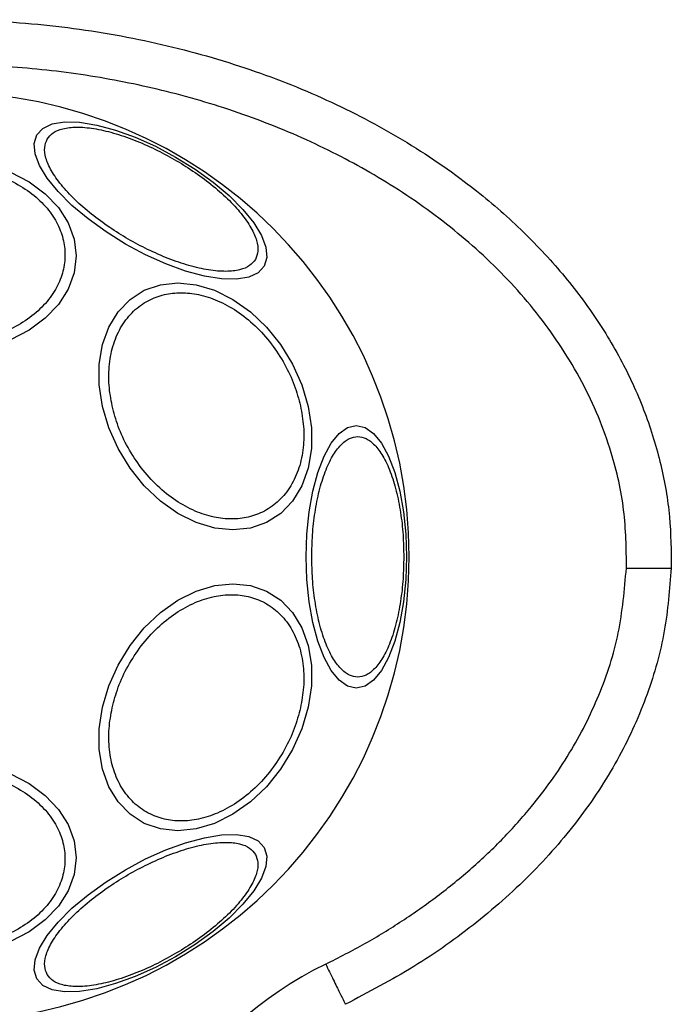
# Model space of a CAD drawing. Units: millimetres. Extents: x 0 to 7176, y -1900 to 5034.
# Drawn here: x 1572 to 1630, y 2308 to 2396 of the extents above; entities that cross this region are included whole.
import ezdxf

# ---------------------------------------------------------------- set-up
doc = ezdxf.new("R2010")
doc.units = ezdxf.units.MM
doc.header["$LTSCALE"] = 100

msp = doc.modelspace()

# ---------------------------------------------------------------- linework, layer by layer
at = {"color": 7, "linetype": 'Continuous', "lineweight": 25}
msp.add_line((1626.003, 2347.053), (1626.021, 2347.053), dxfattribs=at)
at = {"color": 7, "linetype": 'Continuous', "lineweight": 25, "flags": 128}
for points in [[(1573.257, 2385.815), (1573.802, 2386.401), (1574.639, 2386.792), (1575.744, 2386.974), (1577.082, 2386.943), (1578.613, 2386.699), (1580.29, 2386.249), (1582.062, 2385.608), (1583.876, 2384.795), (1585.677, 2383.834), (1587.409, 2382.755), (1589.02, 2381.591), (1590.462, 2380.376), (1591.69, 2379.149), (1592.666, 2377.945), (1593.362, 2376.802), (1593.757, 2375.754), (1593.837, 2374.834), (1593.601, 2374.069), (1593.057, 2373.482), (1592.219, 2373.092), (1591.115, 2372.909), (1589.777, 2372.941), (1588.246, 2373.185), (1586.569, 2373.634), (1584.797, 2374.275), (1582.982, 2375.088), (1581.182, 2376.049), (1579.45, 2377.128), (1577.838, 2378.292), (1576.397, 2379.507), (1575.169, 2380.735), (1574.192, 2381.938), (1573.496, 2383.081), (1573.102, 2384.129), (1573.022, 2385.049), (1573.257, 2385.815)], [(1570.892, 2382.479), (1572.569, 2381.613), (1574.016, 2380.546), (1575.191, 2379.309), (1576.056, 2377.941), (1576.586, 2376.483), (1576.764, 2374.979), (1576.586, 2373.475), (1576.056, 2372.017), (1575.191, 2370.649), (1574.016, 2369.413), (1572.569, 2368.345), (1570.892, 2367.48)], [(1579.136, 2361.516), (1578.848, 2363.436), (1578.848, 2365.297), (1579.136, 2367.044), (1579.704, 2368.622), (1580.534, 2369.985), (1581.601, 2371.09), (1582.873, 2371.905), (1584.311, 2372.404), (1585.871, 2372.572), (1587.506, 2372.404), (1589.166, 2371.905), (1590.802, 2371.09), (1592.362, 2369.985), (1593.8, 2368.622), (1595.072, 2367.044), (1596.139, 2365.297), (1596.97, 2363.436), (1597.538, 2361.516), (1597.826, 2359.597), (1597.826, 2357.735), (1597.538, 2355.989), (1596.971, 2354.41), (1596.141, 2353.047), (1595.073, 2351.942), (1593.802, 2351.128), (1592.364, 2350.629), (1590.803, 2350.461), (1589.168, 2350.629), (1587.508, 2351.128), (1585.873, 2351.942), (1584.312, 2353.047), (1582.874, 2354.41), (1581.602, 2355.989), (1580.535, 2357.735), (1579.704, 2359.597), (1579.136, 2361.516)], [(1597.345, 2348.053), (1597.414, 2350.093), (1597.616, 2352.071), (1597.947, 2353.926), (1598.397, 2355.603), (1598.951, 2357.051), (1599.593, 2358.225), (1600.303, 2359.091), (1601.06, 2359.621), (1601.84, 2359.799), (1602.621, 2359.621), (1603.377, 2359.091), (1604.088, 2358.225), (1604.729, 2357.051), (1605.283, 2355.603), (1605.733, 2353.926), (1606.064, 2352.071), (1606.267, 2350.093), (1606.335, 2348.053), (1606.267, 2346.014), (1606.064, 2344.036), (1605.733, 2342.18), (1605.283, 2340.503), (1604.729, 2339.056), (1604.088, 2337.881), (1603.377, 2337.016), (1602.621, 2336.486), (1601.84, 2336.308), (1601.06, 2336.486), (1600.303, 2337.016), (1599.593, 2337.881), (1598.951, 2339.056), (1598.397, 2340.503), (1597.947, 2342.18), (1597.616, 2344.036), (1597.414, 2346.014), (1597.345, 2348.053)], [(1579.136, 2334.59), (1579.704, 2336.51), (1580.535, 2338.372), (1581.602, 2340.118), (1582.874, 2341.697), (1584.312, 2343.059), (1585.873, 2344.165), (1587.508, 2344.979), (1589.168, 2345.478), (1590.803, 2345.646), (1592.364, 2345.478), (1593.802, 2344.979), (1595.073, 2344.165), (1596.141, 2343.059), (1596.971, 2341.697), (1597.538, 2340.118), (1597.826, 2338.372), (1597.826, 2336.51), (1597.538, 2334.59), (1596.97, 2332.671), (1596.139, 2330.809), (1595.072, 2329.063), (1593.8, 2327.484), (1592.362, 2326.122), (1590.802, 2325.016), (1589.166, 2324.202), (1587.506, 2323.703), (1585.871, 2323.535), (1584.311, 2323.703), (1582.873, 2324.202), (1581.601, 2325.016), (1580.534, 2326.122), (1579.704, 2327.484), (1579.136, 2329.063), (1578.848, 2330.809), (1578.848, 2332.671), (1579.136, 2334.59)], [(1570.892, 2328.627), (1572.569, 2327.761), (1574.016, 2326.694), (1575.191, 2325.457), (1576.056, 2324.089), (1576.586, 2322.631), (1576.764, 2321.128), (1576.586, 2319.624), (1576.056, 2318.166), (1575.191, 2316.798), (1574.016, 2315.561), (1572.569, 2314.494), (1570.892, 2313.628)], [(1593.601, 2322.038), (1593.837, 2321.273), (1593.757, 2320.352), (1593.362, 2319.305), (1592.666, 2318.162), (1591.69, 2316.958), (1590.462, 2315.73), (1589.02, 2314.516), (1587.409, 2313.351), (1585.677, 2312.272), (1583.876, 2311.312), (1582.062, 2310.498), (1580.29, 2309.857), (1578.613, 2309.408), (1577.082, 2309.164), (1575.744, 2309.133), (1574.639, 2309.315), (1573.802, 2309.705), (1573.257, 2310.292), (1573.022, 2311.057), (1573.102, 2311.978), (1573.496, 2313.025), (1574.192, 2314.168), (1575.169, 2315.372), (1576.397, 2316.6), (1577.838, 2317.814), (1579.45, 2318.979), (1581.182, 2320.058), (1582.982, 2321.018), (1584.797, 2321.832), (1586.569, 2322.473), (1588.246, 2322.922), (1589.777, 2323.166), (1591.115, 2323.197), (1592.219, 2323.015), (1593.057, 2322.625), (1593.601, 2322.038)]]:
    msp.add_lwpolyline(points, dxfattribs=at)
at = {"color": 7, "linetype": 'Continuous', "lineweight": 25}
for centre, radius, start, end in [((1565.019, 2348.053), 41.55, 0, 180), ((1565.019, 2348.053), 41.55, 180, 0), ((1614.019, 2281.05), 34, 116.01671, 180)]:
    msp.add_arc(centre, radius, start, end, dxfattribs=at)
for points, knots in [([(1500, 2348.053), (1500.057, 2349.584), (1500.174, 2352.69), (1501.127, 2357.343), (1502.675, 2361.979), (1504.879, 2366.527), (1507.703, 2370.913), (1511.116, 2375.069), (1515.062, 2378.933), (1519.972, 2382.854), (1525.907, 2386.605), (1532.915, 2389.988), (1540.449, 2392.686), (1548.507, 2394.673), (1556.993, 2395.881), (1565.695, 2396.246), (1574.385, 2395.748), (1582.834, 2394.41), (1590.835, 2392.3), (1598.293, 2389.486), (1605.205, 2385.997), (1611.035, 2382.154), (1615.834, 2378.159), (1619.67, 2374.234), (1622.966, 2370.026), (1625.667, 2365.596), (1627.742, 2361.015), (1629.159, 2356.355), (1629.98, 2351.688), (1630.009, 2348.584), (1630.023, 2347.053)], [0, 0, 0, 0, 0.025565, 0.051873, 0.079022, 0.107084, 0.136089, 0.166011, 0.196766, 0.228208, 0.270848, 0.313812, 0.357995, 0.404355, 0.452271, 0.500985, 0.549668, 0.597493, 0.643711, 0.687711, 0.730458, 0.772849, 0.804095, 0.834654, 0.86439, 0.893229, 0.921154, 0.948203, 0.974452, 1, 1, 1, 1]), ([(1626.021, 2347.053), (1625.994, 2348.787), (1625.94, 2352.276), (1624.9, 2356.808), (1623.544, 2360.62), (1622.053, 2363.768), (1620.278, 2366.761), (1618.252, 2369.593), (1616.003, 2372.256), (1613.557, 2374.739), (1610.943, 2377.046), (1608.183, 2379.175), (1604.368, 2381.756), (1599.336, 2384.574), (1592.931, 2387.323), (1586.234, 2389.45), (1579.344, 2390.965), (1572.423, 2391.873), (1565.451, 2392.202), (1558.489, 2391.947), (1551.588, 2391.115), (1544.769, 2389.701), (1538.104, 2387.678), (1531.669, 2385.034), (1526.545, 2382.286), (1522.664, 2379.752), (1519.874, 2377.673), (1517.214, 2375.415), (1514.714, 2372.981), (1512.408, 2370.374), (1509.969, 2367.131), (1507.588, 2363.163), (1505.567, 2358.325), (1504.246, 2353.268), (1504.082, 2349.785), (1504, 2348.053)], [0, 0, 0, 0, 0.031086, 0.062543, 0.082963, 0.103725, 0.125019, 0.145402, 0.166214, 0.187584, 0.207971, 0.228804, 0.250167, 0.290681, 0.332212, 0.37519, 0.416749, 0.458805, 0.500451, 0.542014, 0.58383, 0.625194, 0.666969, 0.708793, 0.75001, 0.771219, 0.792016, 0.812484, 0.833863, 0.854646, 0.874956, 0.906717, 0.93749, 0.968933, 1, 1, 1, 1]), ([(1574.18, 2385.434), (1574.336, 2385.634), (1574.657, 2386.046), (1575.559, 2386.411), (1576.787, 2386.554), (1578.328, 2386.424), (1580.084, 2386.028), (1581.945, 2385.395), (1583.791, 2384.583), (1585.565, 2383.641), (1587.268, 2382.576), (1588.894, 2381.383), (1590.373, 2380.088), (1591.595, 2378.765), (1592.477, 2377.495), (1592.968, 2376.36), (1593.102, 2375.396), (1592.906, 2374.913), (1592.811, 2374.678)], [0, 0, 0, 0, 0.058258, 0.120005, 0.184319, 0.25, 0.31568, 0.379994, 0.441742, 0.5, 0.558258, 0.620005, 0.68432, 0.75, 0.815681, 0.879995, 0.941741, 1, 1, 1, 1]), ([(1592.811, 2374.678), (1592.655, 2374.478), (1592.334, 2374.066), (1591.432, 2373.701), (1590.204, 2373.558), (1588.663, 2373.687), (1586.906, 2374.084), (1585.046, 2374.717), (1583.199, 2375.528), (1581.426, 2376.471), (1579.722, 2377.536), (1578.097, 2378.729), (1576.618, 2380.024), (1575.396, 2381.347), (1574.514, 2382.617), (1574.023, 2383.752), (1573.888, 2384.715), (1574.085, 2385.199), (1574.18, 2385.434)], [0, 0, 0, 0, 0.058258, 0.120005, 0.184321, 0.25, 0.315679, 0.379994, 0.441742, 0.5, 0.558258, 0.620006, 0.68432, 0.749999, 0.815678, 0.879995, 0.941741, 1, 1, 1, 1]), ([(1565.019, 2383.006), (1565.675, 2382.98), (1567.026, 2382.927), (1569.031, 2382.486), (1570.959, 2381.754), (1572.679, 2380.723), (1574.076, 2379.455), (1575.075, 2378.034), (1575.651, 2376.556), (1575.835, 2375.076), (1575.651, 2373.596), (1575.075, 2372.118), (1574.076, 2370.696), (1572.679, 2369.428), (1570.958, 2368.397), (1569.031, 2367.665), (1567.026, 2367.224), (1565.675, 2367.171), (1565.019, 2367.145)], [0, 0, 0, 0, 0.058258, 0.120005, 0.184321, 0.25, 0.31568, 0.379993, 0.441742, 0.5, 0.558257, 0.620007, 0.68432, 0.750001, 0.815679, 0.879995, 0.941742, 1, 1, 1, 1]), ([(1579.995, 2361.564), (1579.885, 2362.182), (1579.657, 2363.454), (1579.705, 2365.341), (1580.077, 2367.155), (1580.812, 2368.774), (1581.866, 2370.089), (1583.166, 2371.029), (1584.616, 2371.572), (1586.149, 2371.745), (1587.761, 2371.572), (1589.452, 2371.029), (1591.172, 2370.089), (1592.812, 2368.774), (1594.269, 2367.155), (1595.451, 2365.341), (1596.341, 2363.454), (1596.681, 2362.182), (1596.846, 2361.564)], [0, 0, 0, 0, 0.058258, 0.120005, 0.184319, 0.249999, 0.315679, 0.379995, 0.441741, 0.5, 0.558259, 0.620006, 0.684321, 0.75, 0.81568, 0.879995, 0.941742, 1, 1, 1, 1]), ([(1596.846, 2361.564), (1596.957, 2360.947), (1597.184, 2359.675), (1597.136, 2357.788), (1596.764, 2355.974), (1596.029, 2354.355), (1594.975, 2353.039), (1593.675, 2352.1), (1592.226, 2351.557), (1590.692, 2351.384), (1589.081, 2351.557), (1587.389, 2352.1), (1585.67, 2353.04), (1584.029, 2354.355), (1582.572, 2355.974), (1581.39, 2357.788), (1580.5, 2359.675), (1580.16, 2360.947), (1579.995, 2361.564)], [0, 0, 0, 0, 0.058258, 0.120006, 0.184321, 0.250001, 0.315679, 0.379995, 0.441743, 0.499999, 0.558258, 0.620006, 0.684321, 0.75, 0.81568, 0.879995, 0.941742, 1, 1, 1, 1]), ([(1597.856, 2348.053), (1597.869, 2348.709), (1597.897, 2350.061), (1598.126, 2352.065), (1598.505, 2353.993), (1599.041, 2355.713), (1599.699, 2357.111), (1600.437, 2358.109), (1601.204, 2358.686), (1601.972, 2358.87), (1602.74, 2358.686), (1603.507, 2358.109), (1604.245, 2357.111), (1604.903, 2355.713), (1605.439, 2353.993), (1605.818, 2352.065), (1606.047, 2350.061), (1606.075, 2348.709), (1606.088, 2348.053)], [0, 0, 0, 0, 0.058257, 0.120006, 0.18432, 0.25, 0.315679, 0.379995, 0.441742, 0.500001, 0.558259, 0.620006, 0.684319, 0.750001, 0.815681, 0.879995, 0.941742, 1, 1, 1, 1]), ([(1606.088, 2348.053), (1606.075, 2347.397), (1606.047, 2346.046), (1605.818, 2344.041), (1605.439, 2342.113), (1604.903, 2340.393), (1604.245, 2338.996), (1603.507, 2337.997), (1602.74, 2337.421), (1601.972, 2337.237), (1601.204, 2337.421), (1600.437, 2337.997), (1599.699, 2338.996), (1599.041, 2340.393), (1598.505, 2342.113), (1598.126, 2344.041), (1597.897, 2346.046), (1597.869, 2347.397), (1597.856, 2348.053)], [0, 0, 0, 0, 0.058258, 0.120006, 0.184319, 0.25, 0.315681, 0.379994, 0.441741, 0.499999, 0.558258, 0.620005, 0.684321, 0.75, 0.81568, 0.879994, 0.941742, 1, 1, 1, 1]), ([(1599.105, 2311.604), (1600.285, 2312.206), (1602.621, 2313.396), (1605.947, 2315.438), (1609.15, 2317.683), (1612.185, 2320.148), (1615.01, 2322.828), (1618.016, 2326.189), (1621.025, 2330.402), (1623.677, 2335.619), (1625.495, 2341.217), (1625.833, 2345.104), (1626.003, 2347.053)], [0, 0, 0, 0, 0.084961, 0.168287, 0.25032, 0.335967, 0.419037, 0.500057, 0.62513, 0.750186, 0.874717, 1, 1, 1, 1]), ([(1630.005, 2347.053), (1629.864, 2345.168), (1629.577, 2341.331), (1627.964, 2335.647), (1625.463, 2330.068), (1622.015, 2324.729), (1617.72, 2319.749), (1612.671, 2315.246), (1607.035, 2311.246), (1602.926, 2309.092), (1600.86, 2308.01)], [0, 0, 0, 0, 0.110549, 0.225067, 0.344078, 0.467825, 0.59613, 0.728353, 0.863433, 1, 1, 1, 1]), ([(1626.021, 2347.053), (1626.472, 2347.053), (1627.372, 2347.053), (1628.586, 2347.053), (1629.493, 2347.053), (1629.955, 2347.053), (1630.004, 2347.053), (1630.023, 2347.053)], [0, 0, 0, 0, 0.215439, 0.430482, 0.652513, 0.861728, 1, 1, 1, 1]), ([(1579.995, 2334.542), (1580.16, 2335.16), (1580.5, 2336.432), (1581.39, 2338.319), (1582.572, 2340.133), (1584.029, 2341.752), (1585.67, 2343.067), (1587.389, 2344.007), (1589.081, 2344.55), (1590.692, 2344.723), (1592.226, 2344.55), (1593.675, 2344.007), (1594.975, 2343.067), (1596.029, 2341.752), (1596.764, 2340.133), (1597.136, 2338.319), (1597.184, 2336.432), (1596.957, 2335.16), (1596.846, 2334.542)], [0, 0, 0, 0, 0.058258, 0.120005, 0.18432, 0.25, 0.315679, 0.379994, 0.441741, 0.500001, 0.558257, 0.620005, 0.684321, 0.749999, 0.815679, 0.879994, 0.941742, 1, 1, 1, 1]), ([(1596.846, 2334.542), (1596.681, 2333.925), (1596.341, 2332.653), (1595.451, 2330.766), (1594.269, 2328.951), (1592.812, 2327.332), (1591.172, 2326.017), (1589.452, 2325.077), (1587.761, 2324.535), (1586.149, 2324.362), (1584.616, 2324.535), (1583.166, 2325.077), (1581.866, 2326.017), (1580.812, 2327.332), (1580.077, 2328.951), (1579.705, 2330.766), (1579.657, 2332.653), (1579.885, 2333.925), (1579.995, 2334.542)], [0, 0, 0, 0, 0.058259, 0.120006, 0.184321, 0.25, 0.315679, 0.379994, 0.441741, 0.5, 0.558259, 0.620005, 0.68432, 0.750001, 0.81568, 0.879995, 0.941741, 1, 1, 1, 1]), ([(1565.019, 2328.961), (1565.675, 2328.936), (1567.026, 2328.883), (1569.031, 2328.442), (1570.958, 2327.71), (1572.679, 2326.678), (1574.076, 2325.411), (1575.075, 2323.989), (1575.651, 2322.511), (1575.835, 2321.031), (1575.651, 2319.551), (1575.075, 2318.073), (1574.076, 2316.652), (1572.679, 2315.384), (1570.959, 2314.352), (1569.031, 2313.621), (1567.026, 2313.179), (1565.675, 2313.126), (1565.019, 2313.101)], [0, 0, 0, 0, 0.058258, 0.120005, 0.184321, 0.249999, 0.31568, 0.379994, 0.441743, 0.5, 0.558258, 0.620007, 0.68432, 0.75, 0.815679, 0.879995, 0.941742, 1, 1, 1, 1]), ([(1574.18, 2310.673), (1574.085, 2310.908), (1573.888, 2311.391), (1574.023, 2312.355), (1574.514, 2313.49), (1575.396, 2314.76), (1576.618, 2316.083), (1578.097, 2317.377), (1579.722, 2318.571), (1581.426, 2319.636), (1583.199, 2320.578), (1585.046, 2321.39), (1586.906, 2322.023), (1588.663, 2322.419), (1590.204, 2322.549), (1591.432, 2322.406), (1592.334, 2322.041), (1592.655, 2321.629), (1592.811, 2321.429)], [0, 0, 0, 0, 0.058258, 0.120005, 0.184321, 0.25, 0.31568, 0.379994, 0.441742, 0.5, 0.558258, 0.620006, 0.68432, 0.75, 0.815679, 0.879995, 0.941741, 1, 1, 1, 1]), ([(1592.811, 2321.429), (1592.906, 2321.194), (1593.102, 2320.71), (1592.968, 2319.747), (1592.477, 2318.612), (1591.595, 2317.342), (1590.373, 2316.019), (1588.894, 2314.724), (1587.268, 2313.531), (1585.565, 2312.466), (1583.791, 2311.523), (1581.945, 2310.712), (1580.084, 2310.079), (1578.328, 2309.682), (1576.787, 2309.553), (1575.559, 2309.696), (1574.657, 2310.061), (1574.336, 2310.473), (1574.18, 2310.673)], [0, 0, 0, 0, 0.058259, 0.120005, 0.184319, 0.25, 0.31568, 0.379994, 0.441742, 0.5, 0.558258, 0.620006, 0.68432, 0.75, 0.815681, 0.879995, 0.941741, 1, 1, 1, 1]), ([(1599.105, 2311.604), (1599.335, 2311.133), (1599.795, 2310.191), (1600.375, 2309.003), (1600.781, 2308.172), (1600.833, 2308.064), (1600.86, 2308.01)], [0, 0, 0, 0, 0.250004, 0.500007, 0.750012, 1, 1, 1, 1])]:
    msp.add_open_spline(points, degree=3, knots=knots, dxfattribs=at)

doc.saveas('drawing.dxf')
